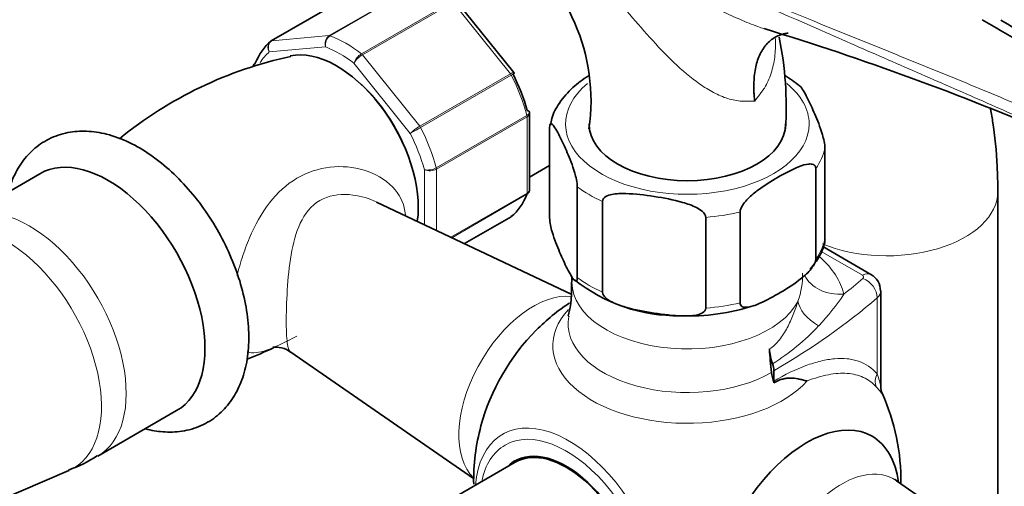
# Model space of a CAD drawing. Units: millimetres. Extents: x 0 to 2426, y 0 to 2766.
# Drawn here: x 529 to 644, y 848 to 903 of the extents above; entities that cross this region are included whole.
import ezdxf
from ezdxf import colors
from ezdxf.entities.mleader import LeaderData, LeaderLine
from ezdxf.math import Vec2, Vec3

# ---------------------------------------------------------------- set-up
doc = ezdxf.new("R2010")
doc.units = ezdxf.units.MM
doc.layers.add('DV5_Défaut', color=7, linetype='Continuous')
doc.layers.add('Défaut', color=7, linetype='Continuous')

# ---------------------------------------------------------------- blocks, each defined once
blk = doc.blocks.new('_DOT')
at = {"color": 0}
blk.add_line((0, 0), (-1, 0), dxfattribs=at)
at = {"color": 0, "const_width": 0.333}
blk.add_lwpolyline([(-0.1665, 0, 1), (0.1665, 0, 1)], format="xyb", close=True, dxfattribs=at)
blk = doc.blocks.new('SE4')
at = {"layer": 'DV5_Défaut', "color": 7, "linetype": 'Continuous', "lineweight": 18}
for p, q in [((568.98, 906.66), (558.38, 900.54)), ((565.08, 901.14), (575.69, 907.26)), ((575.81, 907.24), (565.2, 901.12)), ((568.86, 899), (579.47, 905.13)), ((579.59, 905.01), (568.98, 898.89)), ((586.3, 896.66), (579.59, 905.01)), ((558.38, 900.54), (565.08, 901.14)), ((564.67, 899.81), (558.08, 899.22)), ((568.98, 898.89), (575.69, 890.54)), ((574.57, 889.7), (567.98, 897.9)), ((575.69, 890.54), (586.3, 896.66)), ((586.39, 896.51), (575.79, 890.39)), ((577.62, 885.67), (588.22, 891.8)), ((588.25, 891.64), (577.64, 885.52)), ((588.25, 882.7), (588.25, 891.64)), ((576.23, 879.02), (576.23, 885.44)), ((577.64, 885.52), (577.64, 878.35)), ((579.33, 877.55), (588.25, 882.7)), ((588.22, 882.57), (579.44, 877.49)), ((580.91, 876.8), (586.39, 879.96)), ((627.47, 873.09), (622.64, 875.89)), ((629.2, 861.55), (629.2, 870.46))]:
    blk.add_line(p, q, dxfattribs=at)
at = {"layer": 'DV5_Défaut', "color": 7, "linetype": 'Continuous', "lineweight": 35}
for p, q in [((568.91, 906.64), (558.3, 900.51)), ((586.7, 896.82), (580.04, 905.1)), ((586.75, 896.72), (586.7, 896.81)), ((588.54, 883.13), (588.54, 892.03)), ((590.88, 879.8), (590.88, 890.41)), ((623.09, 877.31), (623.09, 887.92)), ((588.54, 884.57), (590.88, 885.92)), ((531.24, 884.98), (522.02, 879.65)), ((622.01, 874.98), (622.01, 885.6)), ((594.11, 872.83), (594.11, 883.44)), ((643.32, 840.86), (643.32, 882.88)), ((593.39, 870.89), (570.64, 881.66)), ((597.07, 871.12), (597.07, 881.74)), ((613.17, 869.88), (613.17, 880.49)), ((580.92, 876.8), (586.37, 879.95)), ((609.14, 869.26), (609.14, 879.87)), ((628.47, 873.19), (622.84, 876.45)), ((593.49, 872.99), (593.49, 872.27)), ((629.62, 860.08), (629.62, 871.26)), ((560.59, 864.1), (581.99, 849.3)), ((617.1, 860.72), (617.1, 861.93)), ((538.02, 851.94), (547.24, 857.27)), ((522.1, 844.88), (534.61, 850.24)), ((586.84, 851.22), (576.47, 845.24)), ((653.13, 834.07), (631.45, 849.06))]:
    blk.add_line(p, q, dxfattribs=at)
for centre, radius, start, end in [((572.93, 893.5), 22.79, 351.752, 55.3735), ((629.69, 878.37), 28.28, 21.9905, 60.4059), ((518.98, 584.05), 332.37, 66.7655, 73.0337), ((576.7, 892.73), 41.86, 356.5729, 11.3293), ((570.44, 852.5), 47.23, 102.0265, 129.246), ((608.98, 881.35), 17.82, 51.0782, 58.3088), ((580.97, 871.41), 12.48, 345.7263, 3.991), ((605.84, 887.69), 19.33, 231.4671, 270.9175), ((627.49, 871.34), 2.09, 357.7589, 62.0754), ((606.99, 849), 25, 123.4138, 135.0169), ((607.24, 892.24), 23.9, 267.3864, 288.5077), ((540.49, 902.91), 42.36, 290.7136, 295.2659), ((631.31, 859.95), 1.67, 176.0298, 203.6018), ((606.99, 849), 25, 359.3072, 24.3265), ((606.99, 849), 25, 164.9831, 180.8236), ((529.85, 864.13), 14.61, 288.8968, 303.8201)]:
    blk.add_arc(centre, radius, start, end, dxfattribs=at)
at = {"layer": 'DV5_Défaut', "color": 7, "linetype": 'Continuous', "lineweight": 18}
for centre, radius, start, end in [((565.76, 900.2), 1.15, 125.8424, 199.7637), ((565.94, 900.06), 1.29, 124.8073, 191.0144), ((569.93, 897.24), 2.06, 121.1109, 161.2592), ((570.46, 896.37), 2.92, 120.4411, 148.2362), ((578.63, 885.47), 5.86, 120.1276, 133.83), ((537.15, 956.92), 76.94, 299.1059, 300.1458), ((576.59, 887.55), 2.14, 260.225, 298.7556), ((576.85, 887.01), 1.69, 248.3164, 297.7686), ((611.62, 873.11), 8.86, 339.8874, 1.3832), ((603.12, 885.57), 26.61, 316.3037, 326.4959), ((603.57, 884.52), 25.56, 301.5807, 317.3099)]:
    blk.add_arc(centre, radius, start, end, dxfattribs=at)
for centre, major_axis, ratio, start_param, end_param in [((565.26, 900.68), (-0.25, 0.433), 0.57735, 5.660215, 6.021386), ((567.03, 887.17), (-8, 13.86), 0.57735, 5.335359, 5.660215), ((558.55, 900.08), (0.25, -0.433), 0.57735, 2.879793, 3.141593), ((566.33, 886.76), (-7.5, 12.99), 0.57735, 5.341396, 5.654178), ((566.33, 886.76), (-7.5, 12.99), 0.57735, 0.105409, 0.288645), ((568.81, 898.63), (-0.25, 0.433), 0.57735, 4.974188, 5.335359), ((586.12, 896.41), (0.25, -0.433), 0.57735, 1.471425, 1.832596), ((577.64, 893.29), (8, -13.86), 0.57735, 1.146569, 1.471425), ((566.33, 886.76), (6.45, -11.17), 0.57735, 0.998859, 2.142733), ((606.99, 890.8), (14.25, 0), 0.57735, 2.530065, 6.283185), ((606.99, 890.8), (14.25, 0), 0.57735, 0, 0.613624), ((587.89, 891.84), (0.25, -0.433), 0.57735, 0.785398, 1.146569), ((575.51, 890.29), (0.25, -0.433), 0.57735, 1.471425, 1.832596), ((566.33, 886.76), (7.5, -12.99), 0.57735, 1.152606, 1.465388), ((567.03, 887.17), (8, -13.86), 0.57735, 1.146569, 1.471425), ((606.99, 889.17), (16.25, 0), 0.57735, 5.892578, 6.150194), ((577.29, 885.72), (0.25, -0.433), 0.57735, 0.785398, 1.146569), ((587.89, 882.9), (0.25, -0.433), 0.57735, 0.424228, 0.785398), ((606.99, 889.17), (-16.25, 0), 0.57735, 0.656591, 0.914206), ((630.32, 882.88), (13, 0), 0.57735, 4.091845, 6.283185), ((630.32, 882.88), (13, 0), 0.57735, 0, 0.000458), ((530.02, 865.8), (8, -13.86), 0.57735, 0, 3.142062), ((606.99, 889.17), (16.25, 0), 0.57735, 4.845381, 5.102996), ((527.27, 864.21), (7.91, -13.69), 0.57735, 0, 3.210605), ((606.99, 878.55), (16.25, 0), 0.57735, 5.892578, 6.150194), ((606.99, 869.41), (18.5, 0), 0.57735, 0.138458, 0.573161), ((627.47, 871.46), (-1, -1.73), 0.57735, 3.14177, 3.926991), ((606.99, 872.27), (13.5, 0), 0.57735, 3.141593, 5.997012), ((606.99, 878.55), (-16.25, 0), 0.57735, 0.656591, 0.914206), ((625.31, 874.97), (4.86, 1.17), 0.808683, 3.318922, 4.519628), ((548.76, 903.02), (94.65, 0), 0.57735, -0.628792, -0.587609), ((627.12, 872.89), (-0.5, 0), 0.57735, 2.553983, 3.926991), ((627.54, 871.1), (1.31, -1.51), 0.679544, 0.66491, 2.235706), ((588.96, 859.41), (6.15, 10.66), 0.57735, 0.24316, 2.998182), ((627.12, 871.26), (-2.5, 0), 0.57735, 2.553983, 3.145149), ((606.99, 878.55), (16.25, 0), 0.57735, 4.845381, 5.102996), ((548.76, 901.39), (96.65, 0), 0.57735, -0.785398, -0.587609), ((624.73, 869.25), (-4.72, 1.65), 0.574675, 0.285496, 1.25293), ((606.99, 864.86), (15.74, 0), 0.57735, 2.655313, 5.811464), ((606.99, 867.42), (13.94, 0), 0.57735, 3.034817, 5.497787), ((630.86, 860.91), (-1.48, -1.34), 0.869299, 5.125808, 5.971123), ((593.15, 841.01), (7.78, -13.48), 0.57735, 0, 3.831874), ((592.84, 840.83), (-7.16, 12.4), 0.57735, 2.564617, 6.283185), ((592.84, 840.83), (-7.16, 12.4), 0.57735, 0, 0.576975), ((530.02, 865.8), (8, -13.86), 0.57735, 6.283059, 6.283185), ((527.27, 864.21), (7.91, -13.69), 0.57735, 6.214173, 6.283185), ((625.01, 838.59), (-6.15, -10.66), 0.57735, 3.094534, 6.283185)]:
    blk.add_ellipse(centre, major_axis=major_axis, ratio=ratio, start_param=start_param, end_param=end_param, dxfattribs=at)
at = {"layer": 'DV5_Défaut', "color": 7, "linetype": 'Continuous', "lineweight": 35}
for centre, major_axis, start_param, end_param in [((567.03, 887.17), (-8, 13.86), 0.099371, 0.424228), ((558.55, 900.08), (0.25, -0.433), 3.141593, 3.240964), ((565.97, 886.56), (-6.75, 11.69), 3.771703, 6.103269), ((578.35, 893.7), (7.5, -12.99), 1.152606, 1.465388), ((606.99, 890.8), (11.5, 0), 3.141593, 6.283185), ((539.24, 871.12), (8, -13.86), 0, 3.141593), ((577.64, 893.29), (8, -13.86), 0.099371, 0.424228), ((586.12, 880.38), (-0.25, 0.433), 3.141593, 3.240964), ((593.04, 857.05), (-7.68, -13.31), 4.27832, 5.146458), ((620.12, 862.73), (-2.5, 4.33), 0.853927, 1.245208), ((644.78, 850.44), (-19.98, 34.6), 0.853927, 0.934489), ((620.34, 860.32), (-2.5, 4.33), 0.934489, 1.206965), ((615.69, 862.75), (1, -1.73), 0.785398, 1.245208), ((618.52, 859.91), (-1, 1.73), 0.785398, 0.91372), ((620.93, 840.95), (7.68, 13.31), 0, 3.788165), ((620.93, 840.95), (7.68, 13.31), 5.636613, 6.283185), ((592.84, 840.83), (6.07, -10.52), 0, 3.29889), ((592.84, 840.83), (6, -10.39), 0, 3.141593), ((594.26, 841.65), (-6.07, 10.52), 0.116661, 0.169918), ((594.26, 841.65), (5.4, -9.35), -3.527265, -3.46404)]:
    blk.add_ellipse(centre, major_axis=major_axis, ratio=0.57735, start_param=start_param, end_param=end_param, dxfattribs=at)
at = {"layer": 'DV5_Défaut', "color": 7, "linetype": 'Continuous', "lineweight": 18}
for points, knots in [([(591.96, 915.48), (596.97, 913.25), (602.07, 911.04), (612.35, 906.7), (617.52, 904.56), (625.3, 901.4), (627.9, 900.35), (633.08, 898.25), (635.67, 897.21), (640.83, 895.09), (643.39, 894.03), (648.43, 891.85), (650.9, 890.74), (653.31, 889.59)], [0, 0, 0, 0, 0.25, 0.25, 0.5, 0.5, 0.625, 0.625, 0.75, 0.75, 0.875, 0.875, 1, 1, 1, 1]), ([(591.96, 915.4), (594.11, 914), (596.3, 912.61), (599.68, 910.49), (600.82, 909.78), (603.15, 908.36), (604.33, 907.65), (606.74, 906.26), (607.98, 905.57), (609.88, 904.58), (610.53, 904.25), (611.85, 903.61), (612.52, 903.3), (613.87, 902.72), (614.56, 902.44), (615.49, 902.1), (615.73, 902.02), (615.96, 901.94)], [0, 0, 0, 0, 0.30006, 0.30006, 0.45009, 0.45009, 0.60012, 0.60012, 0.75015, 0.75015, 0.825165, 0.825165, 0.90018, 0.90018, 0.975195, 0.975195, 1, 1, 1, 1]), ([(653.26, 888.14), (652.06, 888.71), (650.84, 889.28), (648.38, 890.42), (647.13, 890.99), (643.37, 892.68), (640.81, 893.8), (635.66, 896.05), (633.07, 897.18), (627.89, 899.44), (625.29, 900.58), (617.51, 904), (612.33, 906.28), (602.06, 910.85), (596.97, 913.12), (591.96, 915.4)], [0, 0, 0, 0, 0.0625, 0.0625, 0.125, 0.125, 0.25, 0.25, 0.375, 0.375, 0.5, 0.5, 0.75, 0.75, 1, 1, 1, 1]), ([(614.88, 893.45), (614.65, 893.47), (614.4, 893.48), (614.02, 893.48), (613.9, 893.48), (613.63, 893.47), (613.5, 893.47), (612.83, 893.49), (612.28, 893.6), (611.44, 893.86), (611.16, 893.96), (610.61, 894.2), (610.34, 894.33), (609.52, 894.76), (608.99, 895.1), (607.4, 896.21), (606.39, 897.06), (604.45, 898.91), (603.51, 899.91), (601.69, 901.94), (600.8, 902.97), (599.05, 905.05), (598.18, 906.09), (596.87, 907.65), (596.43, 908.16), (595.55, 909.18), (595.11, 909.69), (593.78, 911.18), (592.9, 912.15), (592, 913.09)], [0, 0, 0, 0, 0.03125, 0.03125, 0.046875, 0.046875, 0.0625, 0.0625, 0.125, 0.125, 0.15625, 0.15625, 0.1875, 0.1875, 0.25, 0.25, 0.375, 0.375, 0.5, 0.5, 0.625, 0.625, 0.75, 0.75, 0.8125, 0.8125, 0.875, 0.875, 1, 1, 1, 1]), ([(558.08, 899.22), (558.01, 899.34), (557.96, 899.46), (557.91, 899.71), (557.91, 899.84), (557.95, 900.07), (557.99, 900.18), (558.08, 900.33), (558.13, 900.38), (558.18, 900.42)], [0, 0, 0, 0, 0.277363, 0.277363, 0.554726, 0.554726, 0.832089, 0.832089, 1, 1, 1, 1]), ([(558.38, 900.54), (558.28, 900.48), (558.2, 900.41), (558.07, 900.22), (558.02, 900.1), (557.97, 899.86), (557.96, 899.73), (557.99, 899.47), (558.03, 899.34), (558.08, 899.22)], [0, 0, 0, 0, 0.25, 0.25, 0.5, 0.5, 0.75, 0.75, 1, 1, 1, 1]), ([(617.31, 900.78), (617.31, 900.73), (617.31, 900.67), (617.32, 900.28), (617.31, 899.95), (617.28, 899.28), (617.25, 898.95), (617.13, 897.98), (616.99, 897.34), (616.7, 896.43), (616.58, 896.13), (616.31, 895.55), (616.17, 895.27), (615.92, 894.87), (615.83, 894.75), (615.64, 894.49), (615.55, 894.37), (615.27, 893.98), (615.07, 893.72), (614.88, 893.45)], [0, 0, 0, 0, 0.021261, 0.021261, 0.143604, 0.143604, 0.265946, 0.265946, 0.510631, 0.510631, 0.632973, 0.632973, 0.755315, 0.755315, 0.816487, 0.816487, 0.877658, 0.877658, 1, 1, 1, 1]), ([(586.3, 896.66), (586.39, 896.72), (586.47, 896.76), (586.6, 896.82), (586.65, 896.83), (586.69, 896.83), (586.7, 896.82), (586.7, 896.82)], [0, 0, 0, 0, 0.418043, 0.418043, 0.836086, 0.836086, 1, 1, 1, 1]), ([(586.76, 896.73), (586.76, 896.73), (586.75, 896.72), (586.73, 896.71), (586.69, 896.68), (586.57, 896.61), (586.49, 896.57), (586.39, 896.51)], [0, 0, 0, 0, 0.175074, 0.175074, 0.587537, 0.587537, 1, 1, 1, 1]), ([(588.22, 891.8), (588.32, 891.85), (588.39, 891.91), (588.49, 892.03), (588.52, 892.09), (588.52, 892.16), (588.52, 892.17), (588.52, 892.19)], [0, 0, 0, 0, 0.4296778, 0.4296778, 0.8593557, 0.8593557, 1, 1, 1, 1]), ([(588.54, 892.03), (588.54, 891.96), (588.51, 891.89), (588.41, 891.76), (588.34, 891.69), (588.25, 891.64)], [0, 0, 0, 0, 0.498399, 0.498399, 1, 1, 1, 1]), ([(554.32, 873.04), (554.33, 873.12), (554.35, 873.2), (554.58, 874.1), (554.82, 874.93), (555.37, 876.52), (555.67, 877.28), (556.69, 879.5), (557.49, 880.85), (559.42, 883.13), (560.52, 884.05), (563, 885.34), (564.35, 885.7), (567.06, 885.87), (568.41, 885.68), (570.89, 884.78), (572.01, 884.07), (573.48, 882.27), (573.91, 881.27), (574.01, 880.17)], [0, 0, 0, 0, 0.007191, 0.007191, 0.080011, 0.080011, 0.15283, 0.15283, 0.298469, 0.298469, 0.444108, 0.444108, 0.589747, 0.589747, 0.735385, 0.735385, 0.881024, 0.881024, 1, 1, 1, 1]), ([(570.65, 881.66), (569.77, 882.08), (568.82, 882.36), (566.66, 882.64), (565.42, 882.53), (563.31, 881.54), (562.48, 880.66), (561.34, 878.54), (560.98, 877.29), (560.47, 874.68), (560.32, 873.27), (560.12, 870.5), (560.07, 869.11), (560.06, 866.76), (560.1, 865.83), (560.26, 864.58), (560.38, 864.24), (560.59, 864.09)], [0, 0, 0, 0, 0.102078, 0.102078, 0.231291, 0.231291, 0.360504, 0.360504, 0.489717, 0.489717, 0.61893, 0.61893, 0.748143, 0.748143, 0.877356, 0.877356, 1, 1, 1, 1]), ([(588.25, 882.7), (588.34, 882.75), (588.41, 882.82), (588.51, 882.96), (588.54, 883.04), (588.54, 883.13)], [0, 0, 0, 0, 0.500876, 0.500876, 1, 1, 1, 1]), ([(616.6, 864.48), (617.04, 864.74), (617.42, 865.11), (617.94, 865.76), (618.1, 866), (618.4, 866.47), (618.55, 866.71), (618.94, 867.46), (619.18, 867.97), (619.6, 869.01), (619.78, 869.54), (619.94, 870.07)], [0, 0, 0, 0, 0.25, 0.25, 0.375, 0.375, 0.5, 0.5, 0.75, 0.75, 1, 1, 1, 1]), ([(561.3, 865.98), (560.08, 865.31), (559.02, 864.8), (557.17, 864.11), (556.41, 863.96), (555.67, 864.08), (555.59, 864.1), (555.51, 864.12)], [0, 0, 0, 0, 0.469129, 0.469129, 0.938259, 0.938259, 1, 1, 1, 1]), ([(617.1, 860.72), (618.42, 861.48), (619.67, 862.08), (621.16, 862.63), (621.45, 862.73), (622.03, 862.91), (622.32, 862.99), (623.17, 863.19), (623.71, 863.28), (624.74, 863.37), (625.23, 863.37), (625.93, 863.3), (626.16, 863.26), (626.6, 863.16), (626.82, 863.1), (627.87, 862.74), (628.59, 862.25), (629.2, 861.55)], [0, 0, 0, 0, 0.25, 0.25, 0.3125, 0.3125, 0.375, 0.375, 0.5, 0.5, 0.625, 0.625, 0.6875, 0.6875, 0.75, 0.75, 1, 1, 1, 1]), ([(629.1, 860.03), (628.65, 860.52), (628.15, 860.89), (627.3, 861.28), (627, 861.39), (626.37, 861.54), (626.04, 861.59), (625.01, 861.67), (624.28, 861.61), (623.1, 861.39), (622.7, 861.29), (621.87, 861.04), (621.44, 860.89), (621.01, 860.73)], [0, 0, 0, 0, 0.25, 0.25, 0.375, 0.375, 0.5, 0.5, 0.75, 0.75, 0.875, 0.875, 1, 1, 1, 1]), ([(629.2, 861.55), (629.3, 861.28), (629.39, 861.01), (629.54, 860.51), (629.59, 860.28), (629.62, 860.09), (629.62, 860.07), (629.62, 860.05)], [0, 0, 0, 0, 0.462751, 0.462751, 0.925502, 0.925502, 1, 1, 1, 1]), ([(629.78, 859.26), (629.79, 859.23), (629.8, 859.22), (629.78, 859.22), (629.74, 859.27), (629.62, 859.43), (629.53, 859.53), (629.34, 859.76), (629.22, 859.89), (629.1, 860.03)], [0, 0, 0, 0, 0.1374941, 0.1374941, 0.4249961, 0.4249961, 0.712498, 0.712498, 1, 1, 1, 1])]:
    blk.add_open_spline(points, degree=3, knots=knots, dxfattribs=at)
at = {"layer": 'DV5_Défaut', "color": 7, "linetype": 'Continuous', "lineweight": 35}
for points, knots in [([(649.59, 898.34), (648.32, 899.05), (647.05, 899.78), (644.36, 901.33), (642.93, 902.16), (641.5, 903)], [0, 0, 0, 0, 0.467162, 0.467162, 1, 1, 1, 1]), ([(614.88, 893.45), (614.86, 893.62), (614.84, 893.79), (614.81, 894.13), (614.8, 894.29), (614.77, 894.79), (614.77, 895.12), (614.78, 895.76), (614.8, 896.07), (614.86, 896.68), (614.9, 896.97), (615.06, 897.82), (615.22, 898.35), (615.54, 899.06), (615.66, 899.28), (615.92, 899.7), (616.21, 900.09), (616.54, 900.41), (616.9, 900.71), (617.09, 900.84), (617.68, 901.17), (618.11, 901.32), (618.64, 901.41), (618.7, 901.42), (618.77, 901.43)], [0, 0, 0, 0, 0.040796, 0.040796, 0.081591, 0.081591, 0.163182, 0.163182, 0.244774, 0.244774, 0.326365, 0.326365, 0.489547, 0.489547, 0.571139, 0.571139, 0.65273, 0.734321, 0.734321, 0.815912, 0.815912, 0.979095, 0.979095, 1, 1, 1, 1]), ([(556.45, 897.9), (556.36, 897.84), (556.28, 897.77), (556.21, 897.66), (556.2, 897.63), (556.19, 897.6)], [0, 0, 0, 0, 0.740961, 0.740961, 1, 1, 1, 1]), ([(595.42, 896.42), (594.76, 896), (593.46, 895.04), (592.03, 893.37), (591.15, 891.8), (591.02, 890.94), (590.97, 890.64)], [0, 0, 0, 0, 0.281926, 0.60227, 0.881226, 1, 1, 1, 1]), ([(623.09, 887.92), (623.09, 888.17), (623.05, 888.48), (622.93, 889.04), (622.87, 889.3), (622.66, 890.03), (622.51, 890.45), (622.07, 891.62), (621.77, 892.29), (621.17, 893.57), (620.87, 894.19), (620.44, 894.91), (620.3, 895.11), (620.17, 895.23)], [0, 0, 0, 0, 0.072068, 0.072068, 0.144137, 0.144137, 0.288273, 0.288273, 0.576547, 0.576547, 0.86482, 0.86482, 1, 1, 1, 1]), ([(588.52, 892.19), (588.51, 892.22), (588.49, 892.26), (588.41, 892.33), (588.34, 892.36), (588.25, 892.38)], [0, 0, 0, 0, 0.4021552, 0.4021552, 1, 1, 1, 1]), ([(643.32, 882.88), (643.31, 883.97), (643.26, 886.59), (642.92, 889.94), (642.54, 892.19), (642.44, 892.72)], [0, 0, 0, 0, 0.2936441, 0.8341694, 1, 1, 1, 1]), ([(590.88, 890.41), (590.88, 890.66), (590.93, 890.77), (591.04, 890.85), (591.11, 890.82), (591.31, 890.65), (591.46, 890.43), (591.9, 889.69), (592.2, 889.08), (592.8, 887.79), (593.1, 887.12), (593.54, 885.95), (593.69, 885.53), (593.89, 884.81), (593.96, 884.55), (594.07, 883.99), (594.11, 883.68), (594.11, 883.44)], [0, 0, 0, 0, 0.0625, 0.0625, 0.125, 0.125, 0.25, 0.25, 0.5, 0.5, 0.75, 0.75, 0.875, 0.875, 0.9375, 0.9375, 1, 1, 1, 1]), ([(543.61, 855.12), (544.28, 854.94), (545.71, 854.7), (547.92, 854.76), (550.13, 855.4), (552.07, 856.61), (553.6, 858.26), (554.73, 860.27), (555.45, 862.62), (555.75, 865.28), (555.6, 868.2), (555.01, 871.26), (554.01, 874.36), (552.62, 877.39), (550.91, 880.28), (548.9, 882.93), (546.67, 885.27), (544.24, 887.22), (541.69, 888.73), (539.15, 889.66), (536.73, 890.03), (534.43, 889.87), (532.27, 889.14), (530.39, 887.85), (528.92, 886.14), (528.05, 884.45), (527.67, 883.31), (527.57, 882.92)], [0, 0, 0, 0, 0.0336971, 0.0718534, 0.1128821, 0.1520625, 0.1904234, 0.2290553, 0.2691184, 0.3109468, 0.3540026, 0.397443, 0.4407725, 0.4839578, 0.5270909, 0.5702997, 0.6136921, 0.6574213, 0.7016075, 0.7462062, 0.785758, 0.8236429, 0.86431, 0.9032726, 0.9415782, 0.9803761, 1, 1, 1, 1]), ([(613.17, 880.49), (613.17, 880.73), (613.3, 881.02), (613.6, 881.51), (613.78, 881.73), (614.34, 882.34), (614.74, 882.66), (615.94, 883.57), (616.75, 884.07), (618.37, 885.01), (619.2, 885.46), (620.42, 885.95), (620.82, 886.08), (621.39, 886.13), (621.58, 886.12), (621.89, 885.98), (622.01, 885.84), (622.01, 885.6)], [0, 0, 0, 0, 0.0625, 0.0625, 0.125, 0.125, 0.25, 0.25, 0.5, 0.5, 0.75, 0.75, 0.875, 0.875, 0.9375, 0.9375, 1, 1, 1, 1]), ([(588.49, 882.86), (588.48, 882.83), (588.46, 882.8), (588.39, 882.69), (588.32, 882.62), (588.22, 882.57)], [0, 0, 0, 0, 0.259039, 0.259039, 1, 1, 1, 1]), ([(597.07, 881.74), (597.07, 881.98), (597.24, 882.17), (597.66, 882.42), (597.91, 882.5), (598.69, 882.66), (599.24, 882.67), (600.89, 882.63), (602, 882.49), (604.23, 882.14), (605.34, 881.94), (606.99, 881.47), (607.54, 881.28), (608.31, 880.88), (608.56, 880.73), (608.97, 880.35), (609.14, 880.11), (609.14, 879.87)], [0, 0, 0, 0, 0.0625, 0.0625, 0.125, 0.125, 0.25, 0.25, 0.5, 0.5, 0.75, 0.75, 0.875, 0.875, 0.9375, 0.9375, 1, 1, 1, 1]), ([(594.11, 872.83), (594.11, 872.58), (594.07, 872.47), (593.95, 872.39), (593.89, 872.42), (593.68, 872.59), (593.53, 872.81), (593.09, 873.55), (592.79, 874.16), (592.2, 875.45), (591.9, 876.12), (591.45, 877.29), (591.31, 877.71), (591.1, 878.43), (591.03, 878.69), (590.92, 879.25), (590.88, 879.56), (590.88, 879.8)], [0, 0, 0, 0, 0.0625, 0.0625, 0.125, 0.125, 0.25, 0.25, 0.5, 0.5, 0.75, 0.75, 0.875, 0.875, 0.9375, 0.9375, 1, 1, 1, 1]), ([(621.38, 873.8), (621.81, 874.35), (622.51, 875.3), (623.07, 876.61), (623.1, 877.27), (623.1, 877.33)], [0, 0, 0, 0, 0.460282, 0.958302, 1, 1, 1, 1]), ([(622.01, 874.98), (622.01, 874.75), (621.89, 874.46), (621.58, 873.96), (621.4, 873.75), (620.84, 873.14), (620.45, 872.81), (619.25, 871.9), (618.43, 871.4), (616.81, 870.46), (615.98, 870.01), (614.77, 869.53), (614.36, 869.39), (613.79, 869.34), (613.6, 869.35), (613.3, 869.49), (613.17, 869.64), (613.17, 869.88)], [0, 0, 0, 0, 0.0625, 0.0625, 0.125, 0.125, 0.25, 0.25, 0.5, 0.5, 0.75, 0.75, 0.875, 0.875, 0.9375, 0.9375, 1, 1, 1, 1]), ([(609.14, 869.26), (609.14, 869.01), (608.97, 868.82), (608.55, 868.57), (608.29, 868.49), (607.52, 868.34), (606.96, 868.32), (605.32, 868.36), (604.21, 868.5), (601.98, 868.85), (600.86, 869.05), (599.21, 869.52), (598.66, 869.71), (597.9, 870.11), (597.65, 870.26), (597.24, 870.64), (597.07, 870.88), (597.07, 871.12)], [0, 0, 0, 0, 0.0625, 0.0625, 0.125, 0.125, 0.25, 0.25, 0.5, 0.5, 0.75, 0.75, 0.875, 0.875, 0.9375, 0.9375, 1, 1, 1, 1]), ([(558.48, 864.65), (558.48, 864.65), (558.58, 864.68), (559.2, 864.7), (560.14, 864.44), (560.47, 864.15), (560.55, 864.07)], [0, 0, 0, 0, 0.184311, 0.522768, 0.897777, 1, 1, 1, 1]), ([(617.11, 860.51), (617.43, 860.69), (617.74, 860.83), (618.21, 860.97), (618.37, 861.01), (618.68, 861.06), (618.84, 861.07), (619.31, 861.08), (619.63, 861.04), (620.13, 860.94), (620.3, 860.9), (620.64, 860.82), (620.82, 860.77), (621.01, 860.73)], [0, 0, 0, 0, 0.25, 0.25, 0.375, 0.375, 0.5, 0.5, 0.75, 0.75, 0.875, 0.875, 1, 1, 1, 1]), ([(631.49, 849.05), (631.38, 849.15), (631.28, 849.22), (631.27, 849.23), (631.27, 849.22)], [0, 0, 0, 0, 0.909522, 1, 1, 1, 1])]:
    blk.add_open_spline(points, degree=3, knots=knots, dxfattribs=at)
for points in [[(558.18, 900.42), (558.21, 900.45), (558.24, 900.48), (558.28, 900.5)], [(558.31, 900.5), (558.23, 900.46), (558.18, 900.44), (558.18, 900.42)], [(588.53, 892.03), (588.53, 892.12), (588.53, 892.17), (588.51, 892.19)], [(588.48, 882.86), (588.53, 883.02), (588.55, 883.11), (588.53, 883.13)], [(586.36, 879.96), (586.45, 880), (586.49, 880.03), (586.5, 880.04)], [(586.39, 879.96), (586.43, 879.98), (586.47, 880.01), (586.5, 880.04)], [(593.13, 868.26), (593.13, 868.28), (593.13, 868.31), (593.13, 868.33)]]:
    blk.add_open_spline(points, degree=3, dxfattribs=at)
at = {"layer": 'DV5_Défaut', "color": 7, "linetype": 'Continuous', "lineweight": 18}
blk.add_open_spline([(556.19, 897.6), (556.18, 897.59), (556.18, 897.58), (556.17, 897.56)], degree=3, dxfattribs=at)

msp = doc.modelspace()

# ---------------------------------------------------------------- block references
at = {"layer": 'Défaut'}
msp.add_blockref('SE4', (0, 0), dxfattribs=at)

# ---------------------------------------------------------------- leaders
at = {"layer": 'Défaut', "color": 7, "linetype": 'Continuous', "lineweight": 18}
ml = msp.add_multileader_mtext('Standard', dxfattribs=at)
ml.set_content('{\\pxsm0.9;\\fSolid Edge ISO|b1||i0||c0|p34;\\W1.;07/06/2021\\P}', color=256)
ml.set_leader_properties()
ml.set_arrow_properties(name='DOT')
ml.build(insert=Vec2(0, 0))
ml.multileader.update_dxf_attribs({"leader_type": 0, "dogleg_length": 0, "arrow_head_size": 12})
ctx = ml.context
ctx.base_point, ctx.char_height, ctx.arrow_head_size, ctx.landing_gap_size = Vec3(2338.66, 2758.61), 12, 12, 4.2
notes = []
notes.append((ctx, [(0, (0, 0, 0), (0, 0), (1, 0), 1, [])]))
ctx.mtext.insert = Vec3(2340.66, 2764.73)
for ctx, leaders in notes:
    for number, flags, end, landing, length, lines in leaders:
        leader = LeaderData()
        leader.index, (leader.has_last_leader_line, leader.has_dogleg_vector, leader.attachment_direction) = number, flags
        leader.last_leader_point, leader.dogleg_vector, leader.dogleg_length = Vec3(end), Vec3(landing), length
        for number, points, colour, breaks in lines:
            line = LeaderLine()
            line.index, line.vertices, line.color, line.breaks = number, Vec3.list(points), colors.encode_raw_color(colour), breaks
            leader.lines.append(line)
        ctx.leaders.append(leader)

doc.saveas('drawing.dxf')
